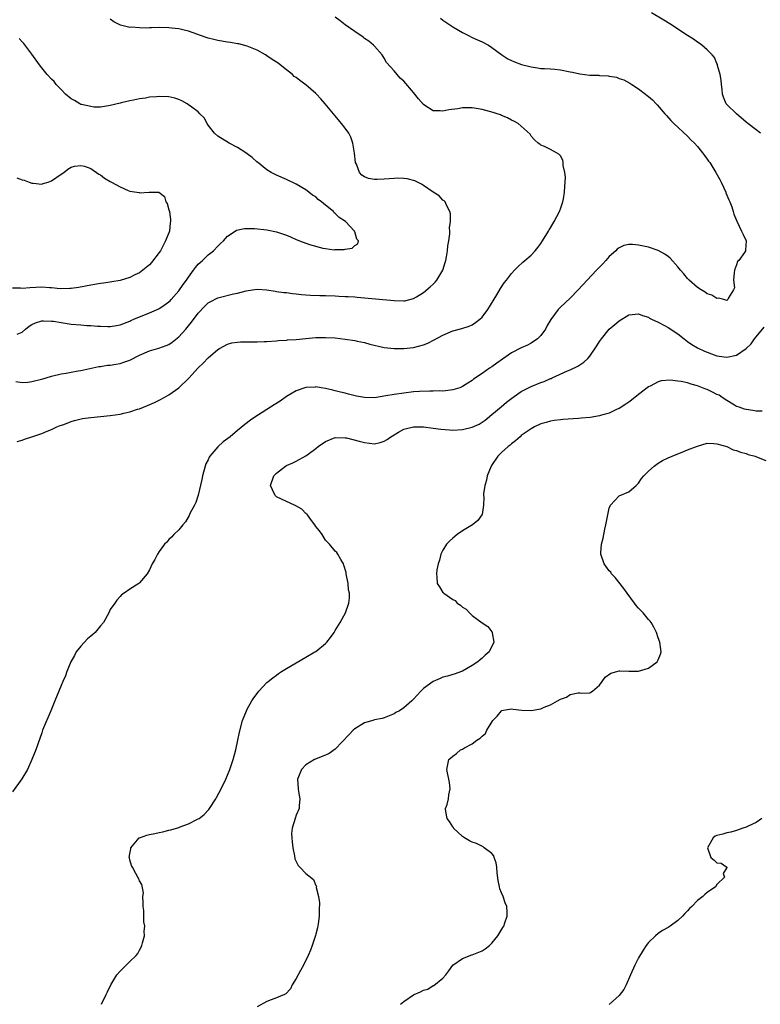
# Model space of a CAD drawing. Units: inches. Extents: x 2514000 to 2517000, y 1539000 to 1542000.
# Drawn here: x 2516100 to 2516252, y 1541607 to 1541808 of the extents above; entities that cross this region are included whole.
import ezdxf

# ---------------------------------------------------------------- set-up
doc = ezdxf.new("R2010")
doc.units = ezdxf.units.IN
doc.header["$MEASUREMENT"] = 0
doc.layers.add('LD25141539_10ft', color=93, linetype='Continuous')

msp = doc.modelspace()

# ---------------------------------------------------------------- linework, layer by layer
at = {"layer": 'LD25141539_10ft'}
for points, elevation in [([(2516251.93, 1541785), (2516251, 1541785.68), (2516249.3, 1541787), (2516249, 1541787.29), (2516246.97, 1541789), (2516245, 1541790.89), (2516244.91, 1541791), (2516244.35, 1541792.35), (2516244.16, 1541793), (2516244.08, 1541793.92), (2516243.92, 1541795), (2516243.84, 1541795.84), (2516243.65, 1541797), (2516243.13, 1541798.87), (2516243.09, 1541799.09), (2516243, 1541799.24), (2516242.47, 1541800.47), (2516242.03, 1541801), (2516241, 1541802.07), (2516239.92, 1541803), (2516239.4, 1541803.4), (2516239, 1541803.64), (2516238.21, 1541804.21), (2516237, 1541804.96), (2516233.35, 1541807.35), (2516232.13, 1541808.13), (2516229.64, 1541809.64)], 6620), ([(2516186.51, 1541808.51), (2516187, 1541808.12), (2516189, 1541806.74), (2516191, 1541805.59), (2516192.21, 1541805), (2516193, 1541804.58), (2516194.07, 1541804.07), (2516195, 1541803.66), (2516196.31, 1541803), (2516197, 1541802.53), (2516199.06, 1541801), (2516200.24, 1541800.24), (2516201, 1541799.9), (2516201.6, 1541799.6), (2516203.05, 1541799.05), (2516205, 1541798.55), (2516206.35, 1541798.35), (2516207, 1541798.27), (2516207.74, 1541798.26), (2516209, 1541798.15), (2516209.89, 1541798.11), (2516211, 1541797.95), (2516213, 1541797.57), (2516213.5, 1541797.5), (2516215, 1541797.14), (2516217, 1541796.9), (2516218.86, 1541796.86), (2516219, 1541796.83), (2516220.76, 1541796.76), (2516221, 1541796.69), (2516222.47, 1541796.47), (2516223, 1541796.23), (2516223.94, 1541795.94), (2516225.22, 1541795.22), (2516225.6, 1541795), (2516227, 1541794.07), (2516228.39, 1541793), (2516228.75, 1541792.75), (2516229, 1541792.52), (2516229.81, 1541791.81), (2516230.55, 1541791), (2516230.8, 1541790.8), (2516232.32, 1541789), (2516232.66, 1541788.66), (2516233.6, 1541787.6), (2516234.21, 1541787), (2516237, 1541784.41), (2516237.65, 1541783.65), (2516238.38, 1541783), (2516239, 1541782.3), (2516240.06, 1541781), (2516240.45, 1541780.45), (2516241, 1541779.73), (2516241.3, 1541779.3), (2516241.53, 1541779), (2516242.8, 1541777), (2516243.58, 1541775.58), (2516243.87, 1541775), (2516244.81, 1541773), (2516244.85, 1541772.85), (2516245.42, 1541771.42), (2516245.62, 1541771), (2516246.01, 1541769.99), (2516246.33, 1541769), (2516246.47, 1541768.47), (2516247.06, 1541767.06), (2516248.05, 1541765), (2516248.33, 1541764.33), (2516248.99, 1541763), (2516248.86, 1541761.14), (2516248.86, 1541761), (2516248.65, 1541760.65), (2516247.45, 1541759), (2516247.22, 1541758.78), (2516247, 1541758.1), (2516246.59, 1541757), (2516246.5, 1541756.5), (2516246.39, 1541755), (2516246.59, 1541753.41), (2516246.41, 1541753), (2516245.34, 1541751.34), (2516245.24, 1541751), (2516245, 1541750.86), (2516244.4, 1541751), (2516243.33, 1541751.33), (2516243, 1541751.27), (2516241.93, 1541751.93), (2516241, 1541752.2), (2516240.56, 1541752.56), (2516239.8, 1541753), (2516239, 1541753.51), (2516237.32, 1541755), (2516237, 1541755.31), (2516236.25, 1541756.25), (2516235.58, 1541757), (2516235, 1541757.69), (2516233.45, 1541759.45), (2516233, 1541759.79), (2516232.33, 1541760.33), (2516231, 1541761.02), (2516229, 1541761.73), (2516227, 1541762.16), (2516225.73, 1541762.27), (2516225, 1541762.28), (2516223.95, 1541762.05), (2516223, 1541761.61), (2516222.64, 1541761.35), (2516222.32, 1541761), (2516221, 1541759.83), (2516220.27, 1541759), (2516219.65, 1541758.35), (2516218.41, 1541757), (2516214.67, 1541753), (2516213, 1541751.32), (2516211, 1541749.46), (2516210.53, 1541749), (2516209.04, 1541746.96), (2516208.31, 1541745.69), (2516207.95, 1541745), (2516207, 1541743.71), (2516206.32, 1541743), (2516205, 1541742.08), (2516204.29, 1541741.71), (2516203, 1541741.13), (2516201, 1541740.12), (2516199.15, 1541738.85), (2516198.01, 1541737.99), (2516197, 1541737.3), (2516196.52, 1541737), (2516195, 1541735.92), (2516193.26, 1541734.74), (2516193, 1541734.51), (2516192.09, 1541733.91), (2516191, 1541733.23), (2516190.42, 1541733), (2516189, 1541732.54), (2516188.52, 1541732.52), (2516187, 1541732.31), (2516186.34, 1541732.34), (2516185, 1541732.29), (2516184.31, 1541732.31), (2516182.23, 1541732.23), (2516181, 1541732.14), (2516179, 1541731.92), (2516177, 1541731.64), (2516175.32, 1541731.32), (2516173, 1541730.97), (2516171, 1541730.99), (2516169.31, 1541731.31), (2516167.69, 1541731.69), (2516167, 1541731.9), (2516166.07, 1541732.07), (2516165, 1541732.4), (2516164.48, 1541732.48), (2516163, 1541732.87), (2516162.14, 1541733), (2516161, 1541733.17), (2516160.85, 1541733.15), (2516159, 1541733.06), (2516158.8, 1541733), (2516157, 1541732.36), (2516155, 1541731.18), (2516153.72, 1541730.28), (2516152.52, 1541729.48), (2516148.58, 1541727), (2516147.64, 1541726.36), (2516146.51, 1541725.49), (2516145, 1541724.26), (2516143.5, 1541723), (2516142.08, 1541721.92), (2516141, 1541720.93), (2516139.33, 1541719), (2516139.21, 1541718.79), (2516139, 1541718.26), (2516138.56, 1541717.44), (2516138.39, 1541717), (2516137.87, 1541715), (2516137.74, 1541714.26), (2516137, 1541711.08), (2516136.48, 1541709.52), (2516136.19, 1541709), (2516135.28, 1541707.28), (2516135.11, 1541706.89), (2516134.37, 1541705.63), (2516133.82, 1541705), (2516133, 1541703.97), (2516132.03, 1541703), (2516131.53, 1541702.47), (2516131, 1541701.96), (2516130.55, 1541701.45), (2516130.12, 1541701), (2516129, 1541699.53), (2516128.63, 1541699), (2516128.09, 1541697.91), (2516127.57, 1541697), (2516127, 1541695.78), (2516126.54, 1541695), (2516125, 1541693.14), (2516124.82, 1541693), (2516123, 1541691.84), (2516121.82, 1541691), (2516121.32, 1541690.68), (2516121, 1541690.37), (2516120.38, 1541689.62), (2516119.92, 1541689), (2516119, 1541687.65), (2516118.69, 1541687), (2516117.59, 1541685), (2516117, 1541684.32), (2516115.93, 1541683), (2516115.43, 1541682.57), (2516115, 1541682.25), (2516114.34, 1541681.66), (2516113, 1541680.22), (2516112.05, 1541679), (2516111.7, 1541678.3), (2516110.97, 1541677), (2516110.13, 1541675), (2516109.84, 1541674.16), (2516109.34, 1541673), (2516109, 1541672.15), (2516108.48, 1541671), (2516107.66, 1541669), (2516106.87, 1541667), (2516105.18, 1541663), (2516105, 1541662.5), (2516103.8, 1541659), (2516102.99, 1541657), (2516102.08, 1541655), (2516100.95, 1541653.05), (2516099, 1541650.4)], 6610), ([(2516099.71, 1541734.29), (2516101, 1541734.06), (2516102.14, 1541734.14), (2516103, 1541734.25), (2516105.2, 1541734.8), (2516105.93, 1541735), (2516107, 1541735.35), (2516109, 1541735.81), (2516109.99, 1541735.99), (2516111, 1541736.16), (2516112.44, 1541736.44), (2516113, 1541736.53), (2516116.66, 1541737.34), (2516117, 1541737.36), (2516118.41, 1541737.59), (2516119, 1541737.6), (2516120.16, 1541737.84), (2516121, 1541737.95), (2516121.79, 1541738.21), (2516123, 1541738.65), (2516125, 1541739.65), (2516127, 1541740.54), (2516128.91, 1541741.09), (2516130.4, 1541741.6), (2516131, 1541741.86), (2516131.67, 1541742.33), (2516133, 1541743.39), (2516134.44, 1541745), (2516135, 1541745.65), (2516135.61, 1541746.39), (2516137, 1541748.22), (2516138.34, 1541749.66), (2516139, 1541750.32), (2516139.43, 1541750.57), (2516141, 1541751.4), (2516144.17, 1541752.17), (2516145, 1541752.31), (2516146.8, 1541752.8), (2516148.07, 1541753), (2516149, 1541753.16), (2516151, 1541753.01), (2516152.72, 1541752.72), (2516153, 1541752.7), (2516154.49, 1541752.49), (2516155, 1541752.45), (2516156.28, 1541752.28), (2516157, 1541752.22), (2516158.08, 1541752.08), (2516159, 1541752.01), (2516159.92, 1541751.92), (2516161.84, 1541751.84), (2516163, 1541751.82), (2516165, 1541751.76), (2516165.72, 1541751.72), (2516167, 1541751.67), (2516167.62, 1541751.62), (2516169, 1541751.55), (2516169.5, 1541751.5), (2516171, 1541751.39), (2516173.2, 1541751.2), (2516177, 1541750.81), (2516179, 1541750.76), (2516179.21, 1541750.79), (2516181, 1541751.22), (2516181.59, 1541751.59), (2516183, 1541752.43), (2516184.41, 1541753.59), (2516185, 1541754.18), (2516185.43, 1541754.57), (2516185.78, 1541755), (2516186.95, 1541757), (2516187.42, 1541758.58), (2516187.56, 1541759), (2516187.74, 1541759.74), (2516187.95, 1541761), (2516188.01, 1541761.99), (2516188.23, 1541763), (2516188.44, 1541764.44), (2516188.4, 1541765), (2516188.32, 1541765.68), (2516188.52, 1541767), (2516188.56, 1541768.56), (2516188.43, 1541769), (2516187.72, 1541770.28), (2516187.43, 1541771), (2516187.23, 1541771.23), (2516187, 1541771.33), (2516186.21, 1541772.21), (2516185, 1541772.96), (2516183, 1541774.32), (2516182.62, 1541774.62), (2516181.28, 1541775.28), (2516179.7, 1541775.7), (2516179, 1541775.77), (2516177.8, 1541775.8), (2516177, 1541775.77), (2516175, 1541775.6), (2516173.53, 1541775.53), (2516173, 1541775.55), (2516171.78, 1541775.78), (2516171, 1541776.12), (2516170.45, 1541776.45), (2516169.94, 1541777), (2516169.31, 1541778.69), (2516169.16, 1541779), (2516168.94, 1541780.94), (2516168.61, 1541783), (2516168.19, 1541784.19), (2516167.75, 1541785), (2516167, 1541786.07), (2516166.29, 1541787), (2516165, 1541788.55), (2516162.93, 1541791), (2516162.03, 1541792.03), (2516161.14, 1541793), (2516161, 1541793.14), (2516159, 1541794.9), (2516157.77, 1541795.76), (2516157, 1541796.4), (2516156.62, 1541796.62), (2516156.23, 1541797), (2516155, 1541797.96), (2516153.74, 1541799), (2516153.3, 1541799.3), (2516152.07, 1541800.07), (2516151, 1541800.84), (2516150.75, 1541801), (2516149, 1541801.98), (2516147, 1541802.8), (2516145.26, 1541803.26), (2516145, 1541803.31), (2516143.57, 1541803.57), (2516143, 1541803.64), (2516141, 1541803.96), (2516140.15, 1541804.15), (2516139, 1541804.45), (2516138.59, 1541804.59), (2516135, 1541805.85), (2516134.09, 1541806.09), (2516133, 1541806.34), (2516131.51, 1541806.49), (2516131, 1541806.56), (2516129, 1541806.59), (2516127.43, 1541806.57), (2516127, 1541806.54), (2516126.49, 1541806.49), (2516125, 1541806.52), (2516123.31, 1541806.69), (2516123, 1541806.64), (2516121.09, 1541807.09), (2516119.76, 1541807.76), (2516119, 1541808.3)], 6590), ([(2516099.99, 1541722.01), (2516101, 1541722.32), (2516101.49, 1541722.51), (2516103, 1541723), (2516105, 1541723.63), (2516106.1, 1541724.1), (2516107, 1541724.45), (2516108.11, 1541725), (2516108.75, 1541725.25), (2516109.51, 1541725.51), (2516111, 1541726.08), (2516111.69, 1541726.31), (2516113.3, 1541726.7), (2516115.05, 1541726.95), (2516117, 1541727.11), (2516119, 1541727.31), (2516121, 1541727.61), (2516121.81, 1541727.81), (2516123, 1541728.06), (2516124.59, 1541728.59), (2516125, 1541728.71), (2516126.64, 1541729.36), (2516128.02, 1541729.98), (2516129, 1541730.45), (2516130.03, 1541731), (2516131, 1541731.54), (2516133, 1541732.96), (2516135.05, 1541734.95), (2516137, 1541737.1), (2516138.01, 1541737.99), (2516139, 1541739.08), (2516141, 1541740.79), (2516141.31, 1541741), (2516143, 1541741.88), (2516143.84, 1541742.16), (2516145, 1541742.33), (2516145.63, 1541742.37), (2516147, 1541742.39), (2516147.64, 1541742.36), (2516149, 1541742.35), (2516150.44, 1541742.44), (2516151, 1541742.43), (2516153, 1541742.6), (2516153.36, 1541742.64), (2516155, 1541742.73), (2516155.23, 1541742.77), (2516157, 1541742.88), (2516159, 1541743.08), (2516161, 1541743.25), (2516163, 1541743.3), (2516165, 1541743.17), (2516167, 1541742.91), (2516169, 1541742.63), (2516169.48, 1541742.52), (2516171, 1541742.24), (2516172.09, 1541741.91), (2516175, 1541741.2), (2516177, 1541741.03), (2516179, 1541741.05), (2516181, 1541741.25), (2516183, 1541741.77), (2516183.88, 1541742.12), (2516185.22, 1541742.78), (2516187, 1541743.75), (2516189, 1541744.6), (2516190.89, 1541745.12), (2516192.39, 1541745.61), (2516193, 1541745.88), (2516193.67, 1541746.33), (2516194.56, 1541747), (2516195, 1541747.42), (2516196.16, 1541749), (2516198.02, 1541752.02), (2516198.75, 1541753.25), (2516199.54, 1541754.46), (2516199.98, 1541755), (2516201, 1541756.34), (2516201.61, 1541757), (2516202.29, 1541757.71), (2516203.34, 1541758.66), (2516203.76, 1541759), (2516205, 1541760.11), (2516205.84, 1541761), (2516206.36, 1541761.64), (2516207, 1541762.51), (2516207.33, 1541763), (2516208.58, 1541765), (2516208.73, 1541765.27), (2516209, 1541765.71), (2516209.75, 1541767), (2516210.8, 1541769), (2516211, 1541769.53), (2516211.5, 1541771), (2516211.62, 1541771.62), (2516211.86, 1541773), (2516211.88, 1541774.12), (2516211.98, 1541775), (2516212.02, 1541776.02), (2516211.9, 1541777), (2516211.57, 1541778.43), (2516211.55, 1541779), (2516211.49, 1541779.49), (2516211, 1541780.37), (2516210.71, 1541780.71), (2516210.19, 1541781), (2516209, 1541781.7), (2516207.73, 1541782.27), (2516207, 1541782.55), (2516206.77, 1541782.77), (2516206.47, 1541783), (2516205.69, 1541783.69), (2516205, 1541784.43), (2516204.8, 1541784.8), (2516202.38, 1541787), (2516201.47, 1541787.47), (2516201, 1541787.68), (2516200.16, 1541788.16), (2516199, 1541788.62), (2516198.76, 1541788.76), (2516198.08, 1541789), (2516197.25, 1541789.25), (2516195, 1541789.86), (2516193, 1541790.19), (2516191.77, 1541790.23), (2516191, 1541790.21), (2516190.03, 1541790.03), (2516188.21, 1541789.79), (2516187, 1541789.51), (2516186.41, 1541789.58), (2516185, 1541789.6), (2516183.31, 1541790.69), (2516183, 1541790.87), (2516182.02, 1541792.02), (2516181, 1541793.35), (2516179, 1541795.64), (2516178.29, 1541796.29), (2516177.63, 1541797), (2516177, 1541797.77), (2516175.49, 1541799.49), (2516175, 1541800.36), (2516174.57, 1541801), (2516173, 1541802.78), (2516172.79, 1541803), (2516171.83, 1541803.83), (2516171, 1541804.38), (2516170.67, 1541804.67), (2516169, 1541805.77), (2516167, 1541807.15), (2516166.01, 1541808.01), (2516165, 1541808.7)], 6600), ([(2516099.96, 1541743.96), (2516101, 1541744.39), (2516101.69, 1541745), (2516102.45, 1541745.55), (2516103, 1541745.89), (2516103.75, 1541746.25), (2516105, 1541746.64), (2516105.33, 1541746.67), (2516107, 1541746.62), (2516107.42, 1541746.58), (2516109, 1541746.31), (2516109.79, 1541746.21), (2516111, 1541746.02), (2516113, 1541745.84), (2516114.25, 1541745.75), (2516115, 1541745.73), (2516116.39, 1541745.61), (2516117, 1541745.59), (2516118.48, 1541745.52), (2516119, 1541745.54), (2516120.27, 1541745.73), (2516121, 1541745.88), (2516123, 1541746.63), (2516123.24, 1541746.76), (2516123.82, 1541747), (2516127, 1541748.28), (2516128.9, 1541749.1), (2516129, 1541749.16), (2516129.55, 1541749.55), (2516131, 1541750.54), (2516131.24, 1541750.76), (2516131.46, 1541751), (2516133, 1541752.79), (2516133.9, 1541754.1), (2516134.57, 1541755), (2516135, 1541755.63), (2516136.05, 1541757), (2516136.43, 1541757.57), (2516137, 1541758.22), (2516137.39, 1541758.61), (2516137.85, 1541759), (2516139, 1541760.17), (2516140.09, 1541761), (2516141, 1541761.95), (2516141.53, 1541762.47), (2516142.18, 1541763), (2516143, 1541763.98), (2516144.56, 1541765), (2516144.81, 1541765.19), (2516146.46, 1541765.54), (2516147, 1541765.52), (2516148.49, 1541765.51), (2516151, 1541765.28), (2516153, 1541764.87), (2516154.39, 1541764.39), (2516155, 1541764.15), (2516155.84, 1541763.84), (2516157, 1541763.27), (2516157.22, 1541763.22), (2516157.65, 1541763), (2516159.73, 1541762.27), (2516162.45, 1541761.55), (2516163, 1541761.48), (2516164.79, 1541761.21), (2516165, 1541761.23), (2516166.78, 1541761.22), (2516167, 1541761.3), (2516168.46, 1541761.54), (2516169, 1541762.08), (2516169.59, 1541762.41), (2516169.74, 1541763), (2516169.39, 1541763.39), (2516169, 1541764.85), (2516168.95, 1541764.95), (2516168.95, 1541765), (2516167.06, 1541767), (2516165.77, 1541767.77), (2516165, 1541768.6), (2516164.75, 1541768.75), (2516164.6, 1541769), (2516163, 1541770.29), (2516162.2, 1541771), (2516161.49, 1541771.49), (2516161, 1541771.98), (2516160.36, 1541772.36), (2516159.61, 1541773), (2516159, 1541773.45), (2516157, 1541774.6), (2516155, 1541775.56), (2516153, 1541776.41), (2516151.91, 1541777), (2516151, 1541777.53), (2516149.08, 1541779.08), (2516149, 1541779.12), (2516148.02, 1541780.02), (2516147, 1541780.77), (2516146.72, 1541781), (2516145, 1541782.1), (2516143.29, 1541783), (2516141, 1541784.39), (2516140.29, 1541785), (2516139, 1541786.68), (2516138.78, 1541787), (2516138.17, 1541788.17), (2516137.33, 1541789), (2516137, 1541789.37), (2516135.68, 1541790.32), (2516135, 1541790.84), (2516134.71, 1541791), (2516133.66, 1541791.66), (2516133, 1541791.93), (2516132.2, 1541792.2), (2516131, 1541792.45), (2516129, 1541792.52), (2516128.46, 1541792.46), (2516127, 1541792.36), (2516126.21, 1541792.21), (2516125, 1541792.04), (2516123.77, 1541791.77), (2516123, 1541791.64), (2516121.21, 1541791.21), (2516121, 1541791.18), (2516119, 1541790.65), (2516118.64, 1541790.64), (2516117, 1541790.37), (2516115.65, 1541790.35), (2516115, 1541790.45), (2516113.15, 1541790.85), (2516113, 1541790.9), (2516112.77, 1541791), (2516111.68, 1541791.68), (2516111, 1541792.05), (2516109.87, 1541793), (2516109, 1541793.94), (2516107.96, 1541795), (2516107.55, 1541795.55), (2516107, 1541796.06), (2516106.1, 1541797), (2516105, 1541798.36), (2516104.53, 1541799), (2516103, 1541801.15), (2516101.34, 1541803.34), (2516101, 1541803.71), (2516100.37, 1541804.37)], 6580), ([(2516099.92, 1541775.92), (2516101, 1541775.5), (2516101.41, 1541775.41), (2516102.41, 1541775), (2516103, 1541774.78), (2516103.22, 1541774.78), (2516105, 1541774.62), (2516105.28, 1541774.72), (2516106.34, 1541775), (2516107, 1541775.26), (2516109, 1541776.67), (2516109.5, 1541777), (2516110.31, 1541777.69), (2516111, 1541778.09), (2516111.71, 1541778.29), (2516113, 1541778.45), (2516113.75, 1541778.25), (2516115, 1541777.79), (2516116.67, 1541776.66), (2516117, 1541776.54), (2516117.86, 1541775.86), (2516119, 1541775.18), (2516119.26, 1541775), (2516121, 1541774.04), (2516122.68, 1541773.32), (2516123, 1541773.2), (2516124.88, 1541772.88), (2516125, 1541772.84), (2516126.96, 1541772.96), (2516127, 1541772.95), (2516128.94, 1541772.94), (2516130.11, 1541772.11), (2516130.36, 1541771), (2516130.64, 1541770.64), (2516131, 1541769.34), (2516131.08, 1541769), (2516131.33, 1541767.33), (2516131.33, 1541767), (2516131.28, 1541766.72), (2516131.08, 1541765), (2516130.31, 1541763), (2516129.24, 1541761), (2516129, 1541760.62), (2516127.43, 1541758.57), (2516127, 1541758.1), (2516125.67, 1541757), (2516125, 1541756.51), (2516124.06, 1541756.06), (2516123, 1541755.51), (2516121, 1541754.9), (2516119.36, 1541754.64), (2516119, 1541754.57), (2516117.6, 1541754.4), (2516117, 1541754.3), (2516115, 1541753.97), (2516112.5, 1541753.5), (2516111, 1541753.28), (2516110.75, 1541753.25), (2516108.79, 1541753.21), (2516107, 1541753.39), (2516106.6, 1541753.4), (2516105, 1541753.52), (2516102.56, 1541753.44), (2516101, 1541753.31), (2516100.66, 1541753.34), (2516099, 1541753.38)], 6570), ([(2516117.21, 1541607), (2516118.15, 1541609), (2516118.44, 1541609.56), (2516119.09, 1541611), (2516120.37, 1541613), (2516121, 1541613.77), (2516121.61, 1541614.39), (2516122.23, 1541615), (2516123, 1541615.72), (2516124.29, 1541617), (2516124.62, 1541617.38), (2516125, 1541618.04), (2516125.34, 1541618.66), (2516125.45, 1541619), (2516125.56, 1541619.56), (2516125.98, 1541621), (2516125.94, 1541621.94), (2516126.09, 1541623), (2516125.88, 1541623.88), (2516125.9, 1541625), (2516125.85, 1541626.15), (2516125.72, 1541627), (2516125.75, 1541627.75), (2516125.69, 1541629), (2516125.77, 1541629.77), (2516125.47, 1541631.47), (2516125, 1541632.2), (2516124.75, 1541632.75), (2516124.65, 1541633), (2516124.25, 1541633.75), (2516123.52, 1541635), (2516123.36, 1541635.36), (2516123, 1541636.53), (2516122.91, 1541636.91), (2516122.9, 1541637), (2516123, 1541637.77), (2516123.2, 1541638.8), (2516123.22, 1541639), (2516124.92, 1541641), (2516125, 1541641.05), (2516126.45, 1541641.55), (2516127, 1541641.71), (2516128.09, 1541641.91), (2516129, 1541642.13), (2516129.76, 1541642.24), (2516131, 1541642.59), (2516131.36, 1541642.64), (2516133, 1541643.15), (2516133.29, 1541643.29), (2516135, 1541643.89), (2516136.83, 1541644.83), (2516137, 1541644.9), (2516137.16, 1541645), (2516138.21, 1541645.79), (2516139, 1541646.65), (2516139.16, 1541646.84), (2516139.27, 1541647), (2516140.56, 1541649), (2516140.72, 1541649.28), (2516141.65, 1541651), (2516142.63, 1541653), (2516143, 1541653.86), (2516143.46, 1541655), (2516144.13, 1541657), (2516144.66, 1541659), (2516145.08, 1541661), (2516145.39, 1541662.61), (2516146.03, 1541665), (2516146.83, 1541667), (2516147, 1541667.33), (2516147.97, 1541669), (2516148.37, 1541669.63), (2516149, 1541670.53), (2516149.35, 1541671), (2516151, 1541672.73), (2516151.28, 1541673), (2516152.25, 1541673.75), (2516153, 1541674.27), (2516153.41, 1541674.59), (2516154.02, 1541675), (2516155, 1541675.61), (2516157, 1541676.78), (2516159, 1541677.92), (2516160.81, 1541679), (2516161, 1541679.13), (2516163, 1541680.76), (2516163.24, 1541681), (2516164.03, 1541681.97), (2516164.76, 1541683), (2516165, 1541683.42), (2516165.98, 1541685), (2516167.07, 1541687), (2516167.75, 1541689), (2516167.9, 1541690.1), (2516167.87, 1541691), (2516167.7, 1541691.7), (2516167.62, 1541693), (2516167.25, 1541695), (2516167.22, 1541695.22), (2516166.77, 1541696.77), (2516166.67, 1541697), (2516166.13, 1541697.87), (2516165.54, 1541699), (2516165.32, 1541699.32), (2516165, 1541699.57), (2516163.84, 1541701), (2516163, 1541701.85), (2516162.29, 1541703), (2516161.77, 1541703.77), (2516161, 1541704.66), (2516160.81, 1541705), (2516160.12, 1541705.88), (2516159.29, 1541707), (2516159.18, 1541707.18), (2516159, 1541707.29), (2516158.18, 1541708.18), (2516156.9, 1541708.9), (2516156.64, 1541709), (2516155, 1541709.74), (2516153, 1541710.73), (2516152.7, 1541711), (2516152.16, 1541712.16), (2516151.78, 1541713), (2516152.44, 1541715), (2516153, 1541715.53), (2516154.82, 1541717), (2516155, 1541717.1), (2516156.33, 1541717.67), (2516157, 1541718.01), (2516159, 1541719.1), (2516159.44, 1541719.44), (2516161, 1541720.56), (2516161.53, 1541721), (2516163, 1541722.04), (2516165, 1541722.8), (2516167, 1541722.79), (2516167.26, 1541722.74), (2516169.9, 1541722.1), (2516171, 1541721.78), (2516173, 1541721.55), (2516174.18, 1541721.82), (2516175, 1541722.05), (2516175.59, 1541722.41), (2516176.38, 1541723), (2516177, 1541723.4), (2516177.91, 1541723.91), (2516179, 1541724.56), (2516180.97, 1541725.03), (2516183, 1541725.01), (2516185, 1541724.76), (2516186.54, 1541724.54), (2516188.37, 1541724.37), (2516189, 1541724.34), (2516191, 1541724.44), (2516193, 1541724.91), (2516194.41, 1541725.58), (2516195, 1541725.94), (2516195.62, 1541726.38), (2516197, 1541727.5), (2516198.87, 1541729.13), (2516199.97, 1541730.03), (2516201.1, 1541730.9), (2516203, 1541732.2), (2516205, 1541733.26), (2516207, 1541734.08), (2516207.72, 1541734.28), (2516209, 1541734.88), (2516209.1, 1541734.9), (2516209.33, 1541735), (2516212.43, 1541736.43), (2516213, 1541736.64), (2516214.6, 1541737.4), (2516215.79, 1541738.21), (2516216.58, 1541739), (2516217, 1541739.46), (2516218.46, 1541741.54), (2516219, 1541742.43), (2516219.38, 1541743), (2516221, 1541744.99), (2516222.11, 1541745.89), (2516223, 1541746.7), (2516225, 1541747.87), (2516227, 1541748.12), (2516227.78, 1541747.78), (2516229, 1541747.39), (2516229.23, 1541747.23), (2516229.65, 1541747), (2516231, 1541746.37), (2516232.26, 1541745.74), (2516233, 1541745.34), (2516235, 1541744.02), (2516236.28, 1541743), (2516237, 1541742.45), (2516237.85, 1541741.85), (2516239, 1541741.16), (2516240.47, 1541740.47), (2516241, 1541740.25), (2516241.9, 1541739.9), (2516243, 1541739.54), (2516243.46, 1541739.46), (2516245, 1541739.26), (2516247, 1541739.68), (2516248.96, 1541741.04), (2516250.01, 1541741.99), (2516250.68, 1541743), (2516251, 1541743.42), (2516252.63, 1541745.37)], 6620), ([(2516252.21, 1541728.21), (2516251, 1541728.18), (2516250.36, 1541728.36), (2516249, 1541728.52), (2516248.65, 1541728.65), (2516247.54, 1541729), (2516247, 1541729.2), (2516246.57, 1541729.43), (2516245, 1541730.37), (2516244.08, 1541731), (2516243.46, 1541731.46), (2516243, 1541731.64), (2516242.12, 1541732.12), (2516241, 1541732.62), (2516240.71, 1541732.71), (2516240.04, 1541733), (2516239, 1541733.41), (2516237.72, 1541733.72), (2516237, 1541733.98), (2516235.7, 1541734.3), (2516235, 1541734.37), (2516233.42, 1541734.58), (2516231.57, 1541734.43), (2516231, 1541734.23), (2516229.32, 1541733.32), (2516229, 1541733.17), (2516227, 1541731.62), (2516225.55, 1541730.45), (2516225, 1541730.08), (2516224.38, 1541729.62), (2516223, 1541728.78), (2516222.62, 1541728.62), (2516221, 1541727.83), (2516219.38, 1541727.38), (2516219, 1541727.23), (2516217.08, 1541726.92), (2516215.23, 1541726.77), (2516214.7, 1541726.7), (2516211.47, 1541726.53), (2516211, 1541726.45), (2516209.7, 1541726.3), (2516209, 1541726.17), (2516208.09, 1541725.91), (2516207, 1541725.62), (2516205.73, 1541725), (2516205, 1541724.62), (2516203.78, 1541723.79), (2516203, 1541723.21), (2516202.75, 1541723), (2516201.85, 1541722.15), (2516201, 1541721.57), (2516200.71, 1541721.29), (2516200.34, 1541721), (2516199, 1541719.76), (2516198.22, 1541719), (2516196.9, 1541717.1), (2516196.84, 1541717), (2516196.05, 1541715), (2516195.89, 1541714.11), (2516195.55, 1541713), (2516195.3, 1541711.3), (2516195.31, 1541711), (2516195.36, 1541710.64), (2516195.28, 1541709), (2516195, 1541707.12), (2516194.97, 1541707), (2516194.15, 1541705.85), (2516193.07, 1541705), (2516191, 1541703.77), (2516189.94, 1541703), (2516189, 1541702.26), (2516188.35, 1541701.65), (2516187.74, 1541701), (2516187, 1541699.81), (2516186.57, 1541699), (2516186.27, 1541697.73), (2516186.02, 1541697), (2516185.76, 1541695.76), (2516185.66, 1541695), (2516185.73, 1541694.27), (2516185.83, 1541693), (2516186.27, 1541692.28), (2516187, 1541691.17), (2516187.09, 1541691.09), (2516187.16, 1541691), (2516189, 1541689.72), (2516189.49, 1541689.49), (2516189.94, 1541689), (2516190.58, 1541688.58), (2516191, 1541688.16), (2516191.75, 1541687.75), (2516192.41, 1541687), (2516193, 1541686.45), (2516195, 1541684.95), (2516196.18, 1541684.18), (2516197, 1541683.12), (2516197.06, 1541683.06), (2516197.09, 1541683), (2516197.08, 1541682.92), (2516197.37, 1541681), (2516196.42, 1541679), (2516195.62, 1541678.38), (2516195, 1541677.75), (2516194.59, 1541677.41), (2516194.16, 1541677), (2516193, 1541676.27), (2516191, 1541675.09), (2516190.81, 1541675), (2516189.47, 1541674.53), (2516187.95, 1541674.05), (2516187, 1541673.82), (2516186.41, 1541673.59), (2516185, 1541672.99), (2516183, 1541671.53), (2516182.46, 1541671), (2516181, 1541669.36), (2516180.64, 1541669), (2516179, 1541667.58), (2516178.14, 1541667), (2516177.39, 1541666.61), (2516177, 1541666.36), (2516176.03, 1541665.97), (2516175, 1541665.57), (2516174.57, 1541665.43), (2516173, 1541665.12), (2516172.65, 1541665), (2516171, 1541664.51), (2516169, 1541663.3), (2516168.66, 1541663), (2516167.84, 1541662.16), (2516165, 1541659.14), (2516163.75, 1541658.25), (2516163, 1541657.88), (2516160.72, 1541657), (2516159, 1541655.96), (2516158.06, 1541655), (2516157.51, 1541653.51), (2516157.3, 1541653), (2516157.4, 1541651), (2516157.5, 1541650.5), (2516157.74, 1541649), (2516157.58, 1541647.58), (2516157.6, 1541647), (2516157, 1541645.64), (2516156.78, 1541645), (2516156.19, 1541643), (2516156.08, 1541641.92), (2516156.1, 1541641), (2516156.21, 1541640.21), (2516156.31, 1541639), (2516156.66, 1541637.34), (2516156.72, 1541636.72), (2516157, 1541636.16), (2516157.4, 1541635.4), (2516157.74, 1541635), (2516159, 1541633.74), (2516160.51, 1541632.51), (2516161, 1541631.31), (2516161.13, 1541631.13), (2516161.12, 1541630.88), (2516161.57, 1541629), (2516161.76, 1541627.76), (2516161.72, 1541626.28), (2516161.71, 1541625), (2516161.47, 1541623.47), (2516161.39, 1541622.61), (2516161, 1541621.35), (2516160.93, 1541621.07), (2516160.26, 1541619), (2516159.92, 1541618.08), (2516159.46, 1541617), (2516158.53, 1541615), (2516157.89, 1541613.89), (2516157, 1541612.24), (2516156.17, 1541611), (2516155.85, 1541610.15), (2516154.88, 1541609.12), (2516154.64, 1541609), (2516153, 1541608.29), (2516151.92, 1541607.92), (2516151, 1541607.56), (2516149, 1541606.45)], 6630), ([(2516178.35, 1541607), (2516179, 1541607.57), (2516181, 1541608.94), (2516181.12, 1541609), (2516182.44, 1541609.56), (2516183, 1541609.87), (2516183.88, 1541610.12), (2516185, 1541610.81), (2516185.16, 1541610.84), (2516187, 1541612.31), (2516187.56, 1541613), (2516188.19, 1541613.81), (2516189.04, 1541615), (2516191, 1541616.38), (2516192.9, 1541617.1), (2516193, 1541617.13), (2516195, 1541617.95), (2516195.65, 1541618.35), (2516196.51, 1541619), (2516197, 1541619.47), (2516198.19, 1541621), (2516199.27, 1541622.72), (2516199.44, 1541623), (2516199.65, 1541623.65), (2516200.14, 1541625), (2516200.14, 1541625.86), (2516200.03, 1541627), (2516199.71, 1541627.71), (2516199.31, 1541629), (2516199, 1541629.81), (2516198.63, 1541630.63), (2516198.54, 1541631), (2516198.29, 1541632.29), (2516198.11, 1541633.89), (2516198.04, 1541635), (2516197.91, 1541635.91), (2516197.49, 1541637), (2516197.37, 1541637.37), (2516197, 1541637.83), (2516195.44, 1541639), (2516195.2, 1541639.2), (2516193.83, 1541639.83), (2516193, 1541640.13), (2516192.43, 1541640.43), (2516191.4, 1541641), (2516191, 1541641.3), (2516189.19, 1541643), (2516189.13, 1541643.13), (2516189, 1541643.28), (2516188.34, 1541644.34), (2516187.85, 1541645), (2516187.57, 1541646.43), (2516187.54, 1541647), (2516187.84, 1541647.84), (2516188.12, 1541649), (2516188.22, 1541649.78), (2516188.5, 1541651), (2516188.32, 1541652.32), (2516187.78, 1541655), (2516188.2, 1541657), (2516188.64, 1541657.36), (2516189, 1541657.7), (2516189.77, 1541658.23), (2516190.6, 1541659), (2516191, 1541659.16), (2516191.4, 1541659.4), (2516193, 1541660.23), (2516193.94, 1541661), (2516194.63, 1541661.37), (2516195, 1541661.8), (2516195.69, 1541662.31), (2516195.98, 1541663), (2516197.17, 1541665), (2516198.09, 1541665.91), (2516198.95, 1541667), (2516199, 1541667.04), (2516201, 1541667.38), (2516201.32, 1541667.32), (2516203.11, 1541667.11), (2516205, 1541667.02), (2516207, 1541667.37), (2516207.69, 1541667.69), (2516209, 1541668.2), (2516210.43, 1541669), (2516211, 1541669.36), (2516212.22, 1541669.78), (2516213, 1541670.3), (2516214.65, 1541670.65), (2516215, 1541670.63), (2516215.41, 1541670.59), (2516217, 1541670.64), (2516217.21, 1541670.79), (2516217.55, 1541671), (2516219, 1541672.21), (2516219.51, 1541673), (2516220.18, 1541673.82), (2516221.33, 1541674.67), (2516222.54, 1541675), (2516223, 1541675.12), (2516223.13, 1541675.13), (2516225, 1541675.1), (2516225.11, 1541675.11), (2516227, 1541675.05), (2516229, 1541675.68), (2516230.81, 1541677), (2516231, 1541677.38), (2516231.45, 1541678.55), (2516231.61, 1541679), (2516231.53, 1541679.53), (2516231.34, 1541681), (2516231, 1541681.92), (2516230.64, 1541683), (2516230.1, 1541684.1), (2516229.57, 1541685), (2516229.33, 1541685.33), (2516229, 1541685.62), (2516227.92, 1541687), (2516227.47, 1541687.47), (2516227, 1541687.94), (2516226.49, 1541688.49), (2516226.14, 1541689), (2516224.66, 1541691), (2516223.99, 1541691.99), (2516222.22, 1541694.22), (2516221.47, 1541695), (2516221.28, 1541695.28), (2516221, 1541695.56), (2516219.97, 1541697), (2516219.26, 1541699), (2516219.26, 1541699.26), (2516219.4, 1541701), (2516219.77, 1541702.23), (2516220.1, 1541704.1), (2516220.32, 1541705), (2516220.67, 1541707), (2516221, 1541708.38), (2516221.23, 1541709), (2516223, 1541710.92), (2516225, 1541711.7), (2516226.51, 1541713), (2516227, 1541713.49), (2516227.58, 1541714.42), (2516228.04, 1541715), (2516229, 1541715.98), (2516230.15, 1541717), (2516231, 1541717.6), (2516231.88, 1541718.12), (2516233, 1541718.65), (2516233.86, 1541719), (2516235, 1541719.5), (2516235.86, 1541719.86), (2516237, 1541720.31), (2516238.82, 1541721), (2516239, 1541721.08), (2516241, 1541721.65), (2516242.38, 1541721.62), (2516243, 1541721.53), (2516244.99, 1541721), (2516246.33, 1541720.33), (2516247, 1541720.17), (2516247.81, 1541719.81), (2516249, 1541719.54), (2516249.38, 1541719.38), (2516250.82, 1541719), (2516251.1, 1541718.9), (2516253, 1541718.11)], 6640), ([(2516252.15, 1541645), (2516251, 1541644.12), (2516249.41, 1541643.41), (2516249, 1541643.21), (2516248.31, 1541643), (2516247, 1541642.53), (2516245.82, 1541642.18), (2516245, 1541642.02), (2516244.21, 1541641.79), (2516243, 1541641.51), (2516242.66, 1541641.34), (2516242.24, 1541641), (2516241.04, 1541639), (2516241.77, 1541637), (2516242.44, 1541636.44), (2516243, 1541635.9), (2516243.83, 1541635.83), (2516245.01, 1541635.01), (2516245, 1541634.97), (2516244.25, 1541633.75), (2516244.52, 1541633), (2516243, 1541631.48), (2516242.68, 1541631), (2516241, 1541629.83), (2516240.54, 1541629.46), (2516240.1, 1541629), (2516239, 1541628.18), (2516237.86, 1541627), (2516237.42, 1541626.58), (2516237, 1541626.13), (2516236.43, 1541625.57), (2516235.98, 1541625), (2516235, 1541624.12), (2516233.46, 1541623), (2516233, 1541622.7), (2516231.89, 1541622.11), (2516231, 1541621.47), (2516230.43, 1541621), (2516229, 1541619.6), (2516228.56, 1541619), (2516227.93, 1541618.07), (2516227, 1541616.5), (2516226.25, 1541615), (2516225.36, 1541613), (2516224.44, 1541611), (2516223.95, 1541610.05), (2516223, 1541608.81), (2516221, 1541606.97)], 6650)]:
    msp.add_lwpolyline(points, dxfattribs=dict(at, elevation=elevation))

doc.saveas('drawing.dxf')
